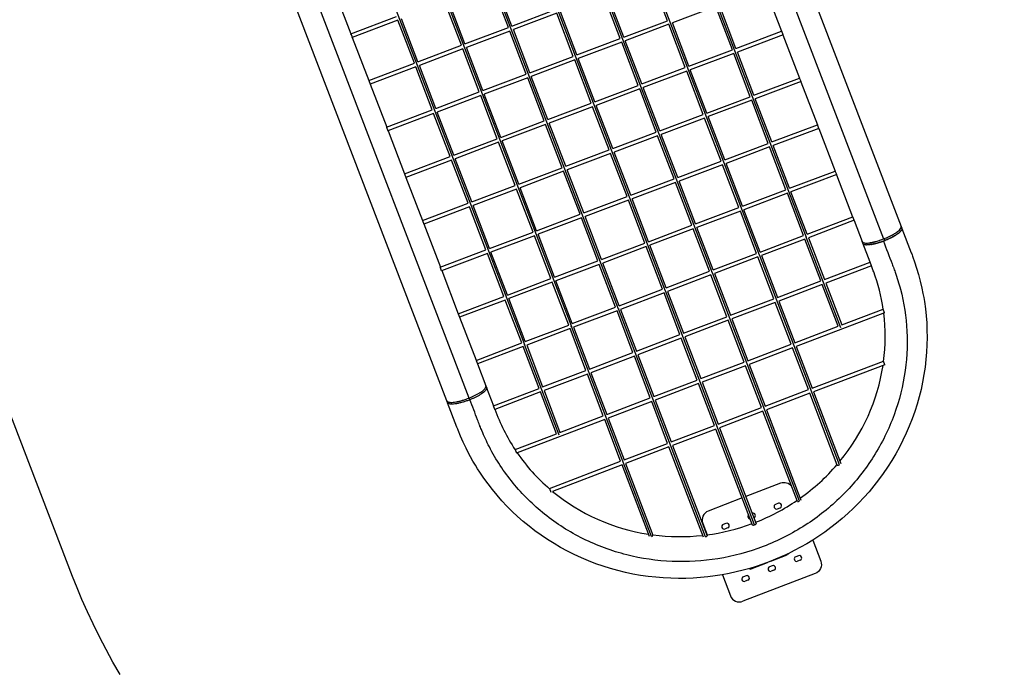
# Model space of a CAD drawing. Units: inches. Extents: x 1507 to 3045, y -833 to 619.
# Drawn here: x 1941 to 2141, y -110 to 23 of the extents above; entities that cross this region are included whole.
import ezdxf

# ---------------------------------------------------------------- set-up
doc = ezdxf.new("R2010")
doc.units = ezdxf.units.IN
doc.header["$LTSCALE"] = 500
doc.header["$MEASUREMENT"] = 0
for name, color, linetype, true_color in [('Make2D', 7, 'Continuous', 0x000000), ('usezones$ASTM', 4, 'Continuous', 0x00ffff), ('usezones$ASTM$DIMS', 4, 'Continuous', 0x00ffff)]:
    doc.layers.add(name, color=color, linetype=linetype, true_color=true_color)
doc.styles.add('Arial', font='arial.ttf')
doc.dimstyles.new('ASTM RC DIMS', dxfattribs={"dimtxt": 15.74804, "dimasz": 11.81103, "dimexe": 5.905515, "dimexo": 5.905515, "dimgap": 9.842525, "dimtad": 0, "dimtih": 1, "dimtoh": 1, "dimdec": 3, "dimzin": 1, "dimdsep": 46, "dimlunit": 4, "dimtxsty": 'Arial', "dimcen": 5.905515, "dimazin": 0, "dimtfac": 1, "dimtdec": 4, "dimtix": 1, "dimtmove": 1, "dimatfit": 3, "dimfxl": 0, "dimtolj": 1, "dimtzin": 1, "dimarcsym": 0})

# ---------------------------------------------------------------- blocks, each defined once
blk = doc.blocks.new('*D1')
at = {"layer": 'Defpoints', "color": 0}
for p in [(1764.45, 537.27), (1559.22, -833.13), (2329.18, -833.13)]:
    blk.add_point(p, dxfattribs=at)
at = {"layer": 'usezones$ASTM$DIMS', "color": 0, "lineweight": -2}
for p, q in [((1758.55, 537.27), (1553.31, 537.27)), ((1559.22, 525.45), (1559.22, -119.39)), ((1559.22, -821.32), (1559.22, -176.48)), ((2323.27, -833.13), (1553.31, -833.13))]:
    blk.add_line(p, q, dxfattribs=at)
at = {"layer": 'usezones$ASTM$DIMS', "color": 0}
for points in [[(1561.19, 525.45), (1557.25, 525.45), (1559.22, 537.27)], [(1557.25, -821.32), (1561.19, -821.32), (1559.22, -833.13)]]:
    blk.add_solid(points, dxfattribs=at)
at = {"layer": 'usezones$ASTM$DIMS', "color": 0, "insert": (1559.22, -147.93), "char_height": 15.748, "attachment_point": 5, "style": 'Arial'}
blk.add_mtext('\\A1;114\'-2{\\H1.000000x;\\S3/8;}"', dxfattribs=at)
blk = doc.blocks.new('*D2')
at = {"layer": 'Defpoints', "color": 0}
for p in [(3045.46, 599.77), (1598.16, 209.08), (3045.46, -389.16)]:
    blk.add_point(p, dxfattribs=at)
at = {"layer": 'usezones$ASTM$DIMS', "color": 0, "lineweight": -2}
for p, q in [((1598.16, 214.99), (1598.16, 605.67)), ((3045.46, -383.26), (3045.46, 605.67)), ((1609.97, 599.77), (2273.61, 599.77)), ((3033.65, 599.77), (2370.02, 599.77))]:
    blk.add_line(p, q, dxfattribs=at)
at = {"layer": 'usezones$ASTM$DIMS', "color": 0}
for points in [[(1609.97, 601.74), (1609.97, 597.8), (1598.16, 599.77)], [(3033.65, 597.8), (3033.65, 601.74), (3045.46, 599.77)]]:
    blk.add_solid(points, dxfattribs=at)
at = {"layer": 'usezones$ASTM$DIMS', "color": 0, "insert": (2321.81, 599.77), "char_height": 15.748, "attachment_point": 5, "style": 'Arial'}
blk.add_mtext('\\A1;120\'-7{\\H1.000000x;\\S1/4;}"', dxfattribs=at)

msp = doc.modelspace()

# ---------------------------------------------------------------- linework, layer by layer
at = {"layer": 'Make2D'}
for p, q in [((2032.3557, -54.2044), (1955.1132, 147.1085)), ((2027.8097, -54.7799), (1950.9581, 145.5142)), ((2069.4866, 113.146), (2120.3019, -19.2911)), ((2065.5113, 111.6207), (2116.7179, -21.8363)), ((2007.121, 51.7161), (2043.5849, -43.3176)), ((2020.3257, 45.8759), (2053.1499, -39.6721)), ((2043.0992, 43.6712), (2072.28, -32.3809)), ((2033.5364, 40.0198), (2062.7149, -36.0265)), ((2056.4561, 37.4344), (2081.845, -28.7353)), ((2079.2516, 35.1724), (2100.9755, -21.4452)), ((2041.062, 21.5053), (2037.6923, 30.2876)), ((2072.6933, 22.5915), (2069.3147, 31.397)), ((2069.6827, 31.5369), (2091.4104, -25.0906)), ((2004.9073, 28.6813), (2008.2677, 19.923)), ((2040.326, 21.2256), (2036.9565, 30.0074)), ((2092.5468, 29.2736), (2095.9317, 20.4519)), ((2030.7571, 17.5901), (2027.3906, 26.3639)), ((2031.4932, 17.8697), (2028.1264, 26.6442)), ((2063.1214, 18.9639), (2059.7458, 27.7615)), ((2063.8577, 19.243), (2060.4819, 28.0412)), ((2041.062, 21.5053), (2049.8949, 24.8611)), ((2050.1769, 24.126), (2041.3441, 20.7701)), ((2053.5495, 15.3363), (2050.1769, 24.126)), ((2054.2858, 15.6154), (2050.913, 24.4056)), ((2082.5473, 25.484), (2073.7117, 22.1354)), ((2085.929, 16.6705), (2082.5473, 25.484)), ((2086.6655, 16.949), (2083.2836, 25.763)), ((2008.2519, 19.917), (2017.5427, 23.4557)), ((2017.8248, 22.7205), (2008.5322, 19.1812)), ((2021.1882, 13.9546), (2017.8248, 22.7205)), ((2021.9243, 14.2342), (2018.5606, 23.0008)), ((2063.8577, 19.243), (2072.6933, 22.5915)), ((2077.0906, 13.3292), (2073.7117, 22.1354)), ((2031.4932, 17.8697), (2040.326, 21.2256)), ((2040.608, 20.4905), (2031.7752, 17.1346)), ((2043.9775, 11.7087), (2040.608, 20.4905)), ((2044.7138, 11.9878), (2041.3441, 20.7701)), ((2072.9754, 21.8564), (2064.1398, 18.5078)), ((2076.354, 13.0508), (2072.9754, 21.8564)), ((2086.6655, 16.949), (2095.9711, 20.4668)), ((2096.2516, 19.7311), (2095.9731, 20.4676)), ((2008.5498, 19.1879), (2011.9103, 10.4296)), ((2054.2858, 15.6154), (2063.1214, 18.9639)), ((2063.4035, 18.2288), (2054.5678, 14.8802)), ((2066.7791, 9.4311), (2063.4035, 18.2288)), ((2067.5156, 9.7095), (2064.1398, 18.5078)), ((2096.2516, 19.7311), (2086.9476, 16.2138)), ((2096.2137, 19.7168), (2099.595, 10.9043)), ((2021.9243, 14.2342), (2030.7571, 17.5901)), ((2031.0392, 16.8549), (2022.2063, 13.4991)), ((2034.4056, 8.0811), (2031.0392, 16.8549)), ((2035.1419, 8.3602), (2031.7752, 17.1346)), ((2077.0906, 13.3292), (2085.929, 16.6705)), ((2090.3264, 7.4079), (2086.9476, 16.2138)), ((2044.7138, 11.9878), (2053.5495, 15.3363)), ((2053.8315, 14.6012), (2044.9959, 11.2526)), ((2057.2041, 5.8114), (2053.8315, 14.6012)), ((2057.9407, 6.0898), (2054.5678, 14.8802)), ((2086.2111, 15.9354), (2077.3727, 12.5941)), ((2089.5896, 7.13), (2086.2111, 15.9354)), ((2011.8937, 10.4233), (2021.1882, 13.9546)), ((2021.4703, 13.2194), (2012.1734, 9.6872)), ((2024.8337, 4.4535), (2021.4703, 13.2194)), ((2025.57, 4.7326), (2022.2063, 13.4991)), ((2067.5156, 9.7095), (2076.354, 13.0508)), ((2076.6361, 12.3157), (2067.7977, 8.9744)), ((2080.0121, 3.5171), (2076.6361, 12.3157)), ((2080.7488, 3.795), (2077.3727, 12.5941)), ((2011.8939, 10.4219), (2012.1692, 9.6856)), ((2035.1419, 8.3602), (2043.9775, 11.7087)), ((2044.2596, 10.9736), (2035.424, 7.625)), ((2047.6292, 2.1917), (2044.2596, 10.9736)), ((2048.3657, 2.4701), (2044.9959, 11.2526)), ((2090.3264, 7.4079), (2099.6356, 10.9196)), ((2099.9147, 10.1833), (2090.6085, 6.6728)), ((2099.9147, 10.1833), (2099.6368, 10.9201)), ((2099.8771, 10.1692), (2103.2413, 1.4013)), ((2012.1924, 9.6945), (2015.5529, 0.9363)), ((2025.57, 4.7326), (2034.4056, 8.0811)), ((2057.9407, 6.0898), (2066.7791, 9.4311)), ((2067.0612, 8.6959), (2058.2227, 5.3547)), ((2070.4345, -0.0959), (2067.0612, 8.6959)), ((2071.1713, 0.182), (2067.7977, 8.9744)), ((2034.6877, 7.346), (2025.8521, 3.9974)), ((2038.0542, -1.428), (2034.6877, 7.346)), ((2038.7908, -1.1496), (2035.424, 7.625)), ((2080.7488, 3.795), (2089.5896, 7.13)), ((2089.8717, 6.3948), (2081.0309, 3.0598)), ((2093.2354, -2.3718), (2089.8717, 6.3948)), ((2093.9722, -2.094), (2090.6085, 6.6728)), ((2015.5355, 0.9297), (2024.8337, 4.4535)), ((2048.3657, 2.4701), (2057.2041, 5.8114)), ((2057.4862, 5.0762), (2048.6478, 1.735)), ((2060.857, -3.7088), (2057.4862, 5.0762)), ((2061.5937, -3.4309), (2058.2227, 5.3547)), ((2025.1158, 3.7184), (2015.8145, 0.1934)), ((2028.4793, -5.0478), (2025.1158, 3.7184)), ((2029.2158, -4.7693), (2025.8521, 3.9974)), ((2038.7908, -1.1496), (2047.6292, 2.1917)), ((2071.1713, 0.182), (2080.0121, 3.5171)), ((2080.2942, 2.7819), (2071.4533, -0.5531)), ((2083.6574, -5.9835), (2080.2942, 2.7819)), ((2084.3942, -5.7057), (2081.0309, 3.0598)), ((2015.5356, 0.9284), (2015.8114, 0.1922)), ((2015.8349, 0.2011), (2019.1955, -8.5574)), ((2047.9113, 1.4565), (2039.0728, -1.8848)), ((2051.2794, -7.3218), (2047.9113, 1.4565)), ((2052.0162, -7.0438), (2048.6478, 1.735)), ((2093.9722, -2.094), (2103.2831, 1.4171)), ((2103.5604, 0.6801), (2094.2543, -2.8291)), ((2103.5233, 0.6661), (2106.8551, -8.0173)), ((2029.2158, -4.7693), (2038.0542, -1.428)), ((2042.4386, -10.6568), (2039.0728, -1.8848)), ((2061.5937, -3.4309), (2070.4345, -0.0959)), ((2070.7166, -0.831), (2061.8758, -4.1661)), ((2074.0794, -9.5953), (2070.7166, -0.831)), ((2074.8162, -9.3175), (2071.4533, -0.5531)), ((2038.3363, -2.1632), (2029.4979, -5.5045)), ((2041.7019, -10.9347), (2038.3363, -2.1632)), ((2052.0162, -7.0438), (2060.857, -3.7088)), ((2084.3942, -5.7057), (2093.2354, -2.3718)), ((2093.5175, -3.107), (2084.6763, -6.4409)), ((2096.853, -11.8002), (2093.5175, -3.107)), ((2097.5895, -11.5216), (2094.2543, -2.8291)), ((2019.1774, -8.5642), (2028.4793, -5.0478)), ((2028.7613, -5.7829), (2019.4558, -9.3008)), ((2032.1243, -14.5476), (2028.7613, -5.7829)), ((2032.8611, -14.2697), (2029.4979, -5.5045)), ((2061.1391, -4.444), (2052.2982, -7.779)), ((2064.5014, -13.2071), (2061.1391, -4.444)), ((2065.2382, -12.9292), (2061.8758, -4.1661)), ((2074.8162, -9.3175), (2083.6574, -5.9835)), ((2042.4386, -10.6568), (2051.2794, -7.3218)), ((2055.6602, -16.541), (2052.2982, -7.779)), ((2083.9395, -6.7187), (2075.0983, -10.0526)), ((2087.2786, -15.4212), (2083.9395, -6.7187)), ((2088.0151, -15.1427), (2084.6763, -6.4409)), ((2097.5895, -11.5216), (2106.8966, -8.0017)), ((2107.1746, -8.7366), (2106.8966, -8.0017)), ((2019.1774, -8.5654), (2019.4537, -9.3015)), ((2019.4776, -9.2925), (2022.838, -18.0507)), ((2051.5615, -8.0569), (2042.7207, -11.3919)), ((2054.9234, -16.8188), (2051.5615, -8.0569)), ((2065.2382, -12.9292), (2074.0794, -9.5953)), ((2107.175, -8.7382), (2097.8716, -12.2568)), ((2107.1372, -8.7525), (2110.4218, -17.313)), ((2032.8611, -14.2697), (2041.7019, -10.9347)), ((2041.9839, -11.6699), (2033.1431, -15.0049)), ((2045.3454, -20.4306), (2041.9839, -11.6699)), ((2046.0822, -20.1527), (2042.7207, -11.3919)), ((2074.3615, -10.3305), (2065.5202, -13.6644)), ((2077.7042, -19.0423), (2074.3615, -10.3305)), ((2078.4407, -18.7638), (2075.0983, -10.0526)), ((2088.0151, -15.1427), (2096.853, -11.8002)), ((2055.6602, -16.541), (2064.5014, -13.2071)), ((2064.7835, -13.9422), (2055.9422, -17.2761)), ((2068.1297, -22.6634), (2064.7835, -13.9422)), ((2068.8662, -22.3848), (2065.5202, -13.6644)), ((2097.1351, -12.5353), (2088.2972, -15.8778)), ((2100.4296, -21.1216), (2097.1351, -12.5353)), ((2101.1654, -20.8411), (2097.8716, -12.2568)), ((2022.8192, -18.0578), (2032.1243, -14.5476)), ((2032.4064, -15.2828), (2023.0971, -18.7945)), ((2035.7674, -24.0423), (2032.4064, -15.2828)), ((2036.5041, -23.7645), (2033.1431, -15.0049)), ((2078.4407, -18.7638), (2087.2786, -15.4212)), ((2091.6004, -24.4869), (2088.2972, -15.8778)), ((2046.0822, -20.1527), (2054.9234, -16.8188)), ((2055.2055, -17.554), (2046.3642, -20.8879)), ((2058.5553, -26.2845), (2055.2055, -17.554)), ((2059.2918, -26.0059), (2055.9422, -17.2761)), ((2087.5607, -16.1564), (2078.7227, -19.4989)), ((2090.8646, -24.7673), (2087.5607, -16.1564)), ((2101.1654, -20.8411), (2110.4623, -17.2976)), ((2110.7427, -18.0334), (2101.4468, -21.5766)), ((2110.7421, -18.0319), (2110.4623, -17.2976)), ((2022.8193, -18.0588), (2023.0966, -18.7937)), ((2023.0971, -18.7945), (2023.096, -18.795)), ((2023.1201, -18.7859), (2026.4807, -27.5442)), ((2068.8662, -22.3848), (2077.7042, -19.0423)), ((2077.9862, -19.7775), (2069.1483, -23.12)), ((2081.2996, -28.413), (2077.9862, -19.7775)), ((2082.0354, -28.1326), (2078.7227, -19.4989)), ((2110.7039, -18.0482), (2112.3513, -22.3417)), ((2120.2535, -19.6357), (2120.2561, -19.6306)), ((2120.2561, -19.6306), (2120.2703, -19.6016)), ((2120.2703, -19.6016), (2120.2723, -19.5971)), ((2120.2723, -19.5971), (2120.2846, -19.5685)), ((2120.2846, -19.5685), (2120.2862, -19.5645)), ((2120.2862, -19.5645), (2120.2965, -19.5364)), ((2120.2965, -19.5364), (2120.2976, -19.5329)), ((2120.2976, -19.5329), (2120.306, -19.5052)), ((2120.306, -19.5052), (2120.3068, -19.5022)), ((2120.3068, -19.5022), (2120.3093, -19.4923)), ((2120.3093, -19.4923), (2120.3136, -19.4724)), ((2120.3106, -19.3138), (2120.4374, -19.6443)), ((2120.3136, -19.4724), (2120.318, -19.4456)), ((2120.3707, -20.0259), (2120.356, -20.0505)), ((2120.3707, -20.0259), (2120.3765, -20.0157)), ((2120.3899, -19.9909), (2120.3765, -20.0157)), ((2120.3899, -19.9909), (2120.3946, -19.9818)), ((2120.4066, -19.9569), (2120.3946, -19.9818)), ((2120.4066, -19.9569), (2120.4103, -19.9488)), ((2120.4209, -19.9238), (2120.4103, -19.9488)), ((2120.4209, -19.9238), (2120.4237, -19.9167)), ((2120.4328, -19.8916), (2120.4237, -19.9167)), ((2120.4328, -19.8916), (2120.4348, -19.8856)), ((2120.4423, -19.8604), (2120.4348, -19.8856)), ((2120.4423, -19.8604), (2120.4436, -19.8554)), ((2120.4494, -19.8302), (2120.4436, -19.8554)), ((2120.4494, -19.8302), (2120.4502, -19.8261)), ((2120.4543, -19.8009), (2120.4502, -19.8261)), ((2120.4543, -19.8009), (2120.4547, -19.7978)), ((2120.4569, -19.7726), (2120.4547, -19.7978)), ((2036.5041, -23.7645), (2045.3454, -20.4306)), ((2045.6275, -21.1657), (2036.7862, -24.4997)), ((2048.9809, -29.9055), (2045.6275, -21.1657)), ((2049.7174, -29.627), (2046.3642, -20.8879)), ((2091.6004, -24.4869), (2100.4296, -21.1216)), ((2100.711, -21.857), (2091.8818, -25.2223)), ((2103.9573, -30.3649), (2100.711, -21.857)), ((2100.9913, -21.4368), (2100.9577, -21.4496)), ((2100.9584, -21.4516), (2100.9755, -21.4452)), ((2100.9755, -21.4452), (2100.992, -21.4387)), ((2108.0452, -39.924), (2100.9913, -21.4368)), ((2101.4468, -21.5766), (2104.693, -30.0845)), ((2116.7179, -21.8363), (2116.8061, -21.8022)), ((2116.8061, -21.8022), (2116.8973, -21.7663)), ((2116.8973, -21.7663), (2117.0736, -21.6951)), ((2117.0337, -22.1215), (2116.8973, -21.7663)), ((2117.0337, -22.1215), (2117.2134, -22.049)), ((2117.2978, -22.014), (2117.2134, -22.049)), ((2117.2978, -22.014), (2117.3048, -22.0111)), ((2117.3866, -21.9766), (2117.3048, -22.0111)), ((2117.3866, -21.9766), (2117.3964, -21.9725)), ((2117.4756, -21.9385), (2117.3964, -21.9725)), ((2117.4756, -21.9385), (2117.4881, -21.9331)), ((2117.5648, -21.8997), (2117.4881, -21.9331)), ((2117.5648, -21.8997), (2117.58, -21.8931)), ((2117.6542, -21.8602), (2117.58, -21.8931)), ((2117.6542, -21.8602), (2117.6718, -21.8524)), ((2117.7435, -21.82), (2117.6718, -21.8524)), ((2117.7435, -21.82), (2117.7635, -21.8109)), ((2117.8328, -21.7792), (2117.7635, -21.8109)), ((2117.8328, -21.7792), (2117.855, -21.7689)), ((2117.922, -21.7377), (2117.855, -21.7689)), ((2117.922, -21.7377), (2117.9463, -21.7263)), ((2118.0109, -21.6956), (2117.9463, -21.7263)), ((2118.0109, -21.6956), (2118.0371, -21.683)), ((2118.0995, -21.6529), (2118.0371, -21.683)), ((2118.0995, -21.6529), (2118.1275, -21.6392)), ((2118.1877, -21.6097), (2118.1275, -21.6392)), ((2118.139, -21.2107), (2118.1537, -21.2032)), ((2118.1537, -21.2032), (2118.2261, -21.1664)), ((2118.1877, -21.6097), (2118.2174, -21.5949)), ((2118.2753, -21.5659), (2118.2174, -21.5949)), ((2118.2261, -21.1664), (2118.2416, -21.1585)), ((2118.2416, -21.1585), (2118.3125, -21.1217)), ((2118.2753, -21.5659), (2118.3066, -21.5502)), ((2118.3624, -21.5217), (2118.3066, -21.5502)), ((2118.3125, -21.1217), (2118.3286, -21.1133)), ((2118.3286, -21.1133), (2118.3982, -21.0766)), ((2118.3624, -21.5217), (2118.395, -21.505)), ((2118.4489, -21.477), (2118.395, -21.505)), ((2118.3982, -21.0766), (2118.4148, -21.0677)), ((2118.4148, -21.0677), (2118.4829, -21.0311)), ((2118.4489, -21.477), (2118.4826, -21.4593)), ((2118.5345, -21.4319), (2118.4826, -21.4593)), ((2118.4829, -21.0311), (2118.5001, -21.0218)), ((2118.5001, -21.0218), (2118.5667, -20.9853)), ((2118.5345, -21.4319), (2118.5692, -21.4134)), ((2118.5667, -20.9853), (2118.5842, -20.9756)), ((2118.6192, -21.3864), (2118.5692, -21.4134)), ((2118.5842, -20.9756), (2118.6494, -20.9391)), ((2118.6192, -21.3864), (2118.6548, -21.367)), ((2118.6494, -20.9391), (2118.6673, -20.9291)), ((2118.703, -21.3405), (2118.6548, -21.367)), ((2118.6673, -20.9291), (2118.731, -20.8927)), ((2118.703, -21.3405), (2118.7392, -21.3205)), ((2118.731, -20.8927), (2118.749, -20.8823)), ((2118.7857, -21.2944), (2118.7392, -21.3205)), ((2118.749, -20.8823), (2118.8113, -20.8461)), ((2118.7857, -21.2944), (2118.8224, -21.2736)), ((2118.8113, -20.8461), (2118.8295, -20.8354)), ((2118.8673, -21.248), (2118.8224, -21.2736)), ((2118.8295, -20.8354), (2118.8902, -20.7993)), ((2118.8673, -21.248), (2118.9043, -21.2266)), ((2118.8902, -20.7993), (2118.9085, -20.7883)), ((2118.9476, -21.2014), (2118.9043, -21.2266)), ((2118.9085, -20.7883), (2118.9677, -20.7524)), ((2118.9476, -21.2014), (2118.9848, -21.1795)), ((2118.9677, -20.7524), (2118.986, -20.7412)), ((2119.0265, -21.1546), (2118.9848, -21.1795)), ((2118.986, -20.7412), (2119.0437, -20.7054)), ((2119.0265, -21.1546), (2119.0637, -21.1322)), ((2119.0437, -20.7054), (2119.0619, -20.694)), ((2119.0619, -20.694), (2119.1181, -20.6584)), ((2119.104, -21.1077), (2119.0637, -21.1322)), ((2119.104, -21.1077), (2119.141, -21.0849)), ((2119.1181, -20.6584), (2119.136, -20.6468)), ((2119.136, -20.6468), (2119.1907, -20.6113)), ((2119.18, -21.0607), (2119.141, -21.0849)), ((2119.18, -21.0607), (2119.2167, -21.0376)), ((2119.1907, -20.6113), (2119.2085, -20.5997)), ((2119.2085, -20.5997), (2119.2616, -20.5644)), ((2119.2544, -21.0136), (2119.2167, -21.0376)), ((2119.2544, -21.0136), (2119.2906, -20.9903)), ((2119.2616, -20.5644), (2119.279, -20.5526)), ((2119.279, -20.5526), (2119.3306, -20.5175)), ((2119.327, -20.9666), (2119.2906, -20.9903)), ((2119.327, -20.9666), (2119.3627, -20.9431)), ((2119.3306, -20.5175), (2119.3477, -20.5057)), ((2119.3477, -20.5057), (2119.3977, -20.4708)), ((2119.3979, -20.9196), (2119.3627, -20.9431)), ((2119.3977, -20.4708), (2119.4143, -20.459)), ((2119.3979, -20.9196), (2119.4328, -20.8961)), ((2119.4143, -20.459), (2119.4628, -20.4243)), ((2119.4669, -20.8728), (2119.4328, -20.8961)), ((2119.4628, -20.4243), (2119.4788, -20.4126)), ((2119.4669, -20.8728), (2119.501, -20.8492)), ((2119.4788, -20.4126), (2119.5257, -20.378)), ((2119.534, -20.8261), (2119.501, -20.8492)), ((2119.5257, -20.378), (2119.5413, -20.3664)), ((2119.534, -20.8261), (2119.5671, -20.8026)), ((2119.5413, -20.3664), (2119.5866, -20.332)), ((2119.5991, -20.7795), (2119.5671, -20.8026)), ((2119.5991, -20.7795), (2119.631, -20.7562)), ((2119.6621, -20.7333), (2119.631, -20.7562)), ((2119.6621, -20.7333), (2119.6928, -20.7102)), ((2119.7229, -20.6873), (2119.6928, -20.7102)), ((2119.7229, -20.6873), (2119.7524, -20.6645)), ((2119.7815, -20.6417), (2119.7524, -20.6645)), ((2119.7815, -20.6417), (2119.8096, -20.6193)), ((2119.8379, -20.5964), (2119.8096, -20.6193)), ((2119.8379, -20.5964), (2119.8646, -20.5745)), ((2119.892, -20.5516), (2119.8646, -20.5745)), ((2119.892, -20.5516), (2119.9172, -20.5302)), ((2119.9437, -20.5073), (2119.9172, -20.5302)), ((2119.9437, -20.5073), (2119.9674, -20.4865)), ((2119.993, -20.4634), (2119.9674, -20.4865)), ((2119.993, -20.4634), (2120.0151, -20.4433)), ((2120.0399, -20.4202), (2120.0151, -20.4433)), ((2120.0399, -20.4202), (2120.0604, -20.4007)), ((2120.0843, -20.3775), (2120.0604, -20.4007)), ((2120.0843, -20.3775), (2120.1032, -20.3588)), ((2120.1263, -20.3355), (2120.1032, -20.3588)), ((2120.1263, -20.3355), (2120.1435, -20.3176)), ((2120.1657, -20.2941), (2120.1435, -20.3176)), ((2120.1657, -20.2941), (2120.1814, -20.277)), ((2120.2026, -20.2534), (2120.1814, -20.277)), ((2120.2026, -20.2534), (2120.2167, -20.2373)), ((2120.2369, -20.2135), (2120.2167, -20.2373)), ((2120.2369, -20.2135), (2120.2495, -20.1983)), ((2120.2687, -20.1743), (2120.2495, -20.1983)), ((2120.2687, -20.1743), (2120.2798, -20.1601)), ((2120.298, -20.1359), (2120.2798, -20.1601)), ((2120.298, -20.1359), (2120.3077, -20.1227)), ((2120.3247, -20.0984), (2120.3077, -20.1227)), ((2120.3247, -20.0984), (2120.3331, -20.0861)), ((2120.349, -20.0617), (2120.3331, -20.0861)), ((2120.349, -20.0617), (2120.356, -20.0505)), ((2026.4608, -27.5518), (2035.7674, -24.0423)), ((2059.2918, -26.0059), (2068.1297, -22.6634)), ((2068.4118, -23.3985), (2059.5739, -26.7411)), ((2071.7347, -32.0587), (2068.4118, -23.3985)), ((2072.4704, -31.7783), (2069.1483, -23.12)), ((2112.4874, -22.6963), (2112.36, -22.3644)), ((2112.4889, -22.5019), (2112.5139, -22.5172)), ((2113.966, -26.55), (2112.4962, -22.7194)), ((2112.5139, -22.5172), (2112.5162, -22.5186)), ((2112.5162, -22.5186), (2112.5429, -22.5329)), ((2112.5429, -22.5329), (2112.5459, -22.5344)), ((2112.5459, -22.5344), (2112.5744, -22.5478)), ((2112.5479, -22.7927), (2112.5567, -22.8018)), ((2112.5581, -22.8033), (2112.5567, -22.8018)), ((2112.5581, -22.8033), (2112.5767, -22.8206)), ((2112.5744, -22.5478), (2112.578, -22.5494)), ((2112.579, -22.8226), (2112.5767, -22.8206)), ((2112.578, -22.5494), (2112.6081, -22.5618)), ((2112.579, -22.8226), (2112.5989, -22.8386)), ((2112.6022, -22.8411), (2112.5989, -22.8386)), ((2112.6022, -22.8411), (2112.6234, -22.8559)), ((2112.6081, -22.5618), (2112.6125, -22.5635)), ((2112.6278, -22.8588), (2112.6234, -22.8559)), ((2112.6278, -22.8588), (2112.6502, -22.8725)), ((2112.6557, -22.8756), (2112.6502, -22.8725)), ((2112.6557, -22.8756), (2112.6793, -22.8882)), ((2112.6861, -22.8916), (2112.6793, -22.8882)), ((2112.6861, -22.8916), (2112.7107, -22.9031)), ((2112.7188, -22.9066), (2112.7107, -22.9031)), ((2112.7188, -22.9066), (2112.7444, -22.9171)), ((2112.7541, -22.9207), (2112.7444, -22.9171)), ((2112.7541, -22.9207), (2112.7805, -22.9302)), ((2112.7917, -22.9339), (2112.7805, -22.9302)), ((2112.7917, -22.9339), (2112.8191, -22.9423)), ((2112.8318, -22.946), (2112.8191, -22.9423)), ((2112.8318, -22.946), (2112.86, -22.9535)), ((2112.8743, -22.9571), (2112.86, -22.9535)), ((2112.8743, -22.9571), (2112.9033, -22.9637)), ((2112.9193, -22.9671), (2112.9033, -22.9637)), ((2112.9193, -22.9671), (2112.949, -22.9729)), ((2112.9668, -22.976), (2112.949, -22.9729)), ((2112.9668, -22.976), (2112.9971, -22.981)), ((2113.0166, -22.9839), (2112.9971, -22.981)), ((2113.0166, -22.9839), (2113.0476, -22.988)), ((2113.0689, -22.9906), (2113.0476, -22.988)), ((2113.0689, -22.9906), (2113.1004, -22.994)), ((2113.1235, -22.9961), (2113.1004, -22.994)), ((2113.1235, -22.9961), (2113.1557, -22.9988)), ((2113.1805, -23.0005), (2113.1557, -22.9988)), ((2113.1805, -23.0005), (2113.2132, -23.0024)), ((2113.2398, -23.0037), (2113.2132, -23.0024)), ((2113.2398, -23.0037), (2113.2731, -23.005)), ((2113.3013, -23.0057), (2113.2731, -23.005)), ((2113.3013, -23.0057), (2113.3352, -23.0063)), ((2113.3651, -23.0065), (2113.3352, -23.0063)), ((2113.3651, -23.0065), (2113.3996, -23.0065)), ((2113.4311, -23.0061), (2113.3996, -23.0065)), ((2113.4311, -23.0061), (2113.4662, -23.0054)), ((2113.4992, -23.0045), (2113.4662, -23.0054)), ((2113.4992, -23.0045), (2113.5349, -23.0032)), ((2113.5694, -23.0016), (2113.5349, -23.0032)), ((2113.5694, -23.0016), (2113.6057, -22.9997)), ((2113.6415, -22.9976), (2113.6057, -22.9997)), ((2113.6415, -22.9976), (2113.6785, -22.9951)), ((2113.7156, -22.9923), (2113.6785, -22.9951)), ((2113.7133, -22.6248), (2113.7723, -22.6184)), ((2113.7156, -22.9923), (2113.7533, -22.9892)), ((2113.7916, -22.9857), (2113.7533, -22.9892)), ((2113.7723, -22.6184), (2113.7924, -22.6161)), ((2113.7916, -22.9857), (2113.83, -22.982)), ((2113.7924, -22.6161), (2113.8526, -22.6089)), ((2113.8694, -22.978), (2113.83, -22.982)), ((2113.8526, -22.6089), (2113.8731, -22.6063)), ((2113.8694, -22.978), (2113.9086, -22.9737)), ((2113.8731, -22.6063), (2113.9346, -22.5981)), ((2113.9489, -22.969), (2113.9086, -22.9737)), ((2113.9346, -22.5981), (2113.9555, -22.5952)), ((2113.9489, -22.969), (2113.9889, -22.9642)), ((2113.9555, -22.5952), (2114.0182, -22.5862)), ((2114.03, -22.9589), (2113.9889, -22.9642)), ((2114.0182, -22.5862), (2114.0394, -22.583)), ((2114.03, -22.9589), (2114.0709, -22.9534)), ((2114.0394, -22.583), (2114.1033, -22.5731)), ((2114.1126, -22.9476), (2114.0709, -22.9534)), ((2114.1033, -22.5731), (2114.1248, -22.5696)), ((2114.1126, -22.9476), (2114.1545, -22.9415)), ((2114.1248, -22.5696), (2114.1899, -22.5588)), ((2114.1967, -22.9351), (2114.1545, -22.9415)), ((2114.1899, -22.5588), (2114.2115, -22.5551)), ((2114.1967, -22.9351), (2114.2397, -22.9283)), ((2114.2115, -22.5551), (2114.2778, -22.5433)), ((2114.2822, -22.9214), (2114.2397, -22.9283)), ((2114.2778, -22.5433), (2114.2995, -22.5394)), ((2114.2822, -22.9214), (2114.3262, -22.914)), ((2114.2995, -22.5394), (2114.3669, -22.5268)), ((2114.3689, -22.9066), (2114.3262, -22.914)), ((2114.3669, -22.5268), (2114.3886, -22.5226)), ((2114.3689, -22.9066), (2114.4141, -22.8986)), ((2114.3886, -22.5226), (2114.4572, -22.5091)), ((2114.4569, -22.8908), (2114.4141, -22.8986)), ((2114.4569, -22.8908), (2114.5033, -22.882)), ((2114.4572, -22.5091), (2114.4788, -22.5047)), ((2114.4788, -22.5047), (2114.5486, -22.4903)), ((2114.5459, -22.8738), (2114.5033, -22.882)), ((2114.5459, -22.8738), (2114.5936, -22.8643)), ((2114.5486, -22.4903), (2114.57, -22.4858)), ((2114.57, -22.4858), (2114.6409, -22.4705)), ((2114.6358, -22.8558), (2114.5936, -22.8643)), ((2114.6358, -22.8558), (2114.6849, -22.8456)), ((2114.6409, -22.4705), (2114.6621, -22.4658)), ((2114.6621, -22.4658), (2114.7341, -22.4496)), ((2114.7267, -22.8367), (2114.6849, -22.8456)), ((2114.7267, -22.8367), (2114.7772, -22.8258)), ((2114.7341, -22.4496), (2114.7549, -22.4449)), ((2114.7549, -22.4449), (2114.828, -22.4278)), ((2114.8184, -22.8166), (2114.7772, -22.8258)), ((2114.8184, -22.8166), (2114.8704, -22.8049)), ((2114.828, -22.4278), (2114.8484, -22.4229)), ((2114.8484, -22.4229), (2114.9226, -22.405)), ((2114.9107, -22.7956), (2114.8704, -22.8049)), ((2114.9107, -22.7956), (2114.9643, -22.783)), ((2114.9226, -22.405), (2114.9425, -22.4001)), ((2114.9425, -22.4001), (2115.0177, -22.3812)), ((2115.0037, -22.7737), (2114.9643, -22.783)), ((2115.0037, -22.7737), (2115.0589, -22.7602)), ((2115.0177, -22.3812), (2115.037, -22.3763)), ((2115.037, -22.3763), (2115.1134, -22.3565)), ((2115.0971, -22.7508), (2115.0589, -22.7602)), ((2115.0971, -22.7508), (2115.1541, -22.7365)), ((2115.1134, -22.3565), (2115.132, -22.3516)), ((2115.132, -22.3516), (2115.2093, -22.331)), ((2115.1909, -22.727), (2115.1541, -22.7365)), ((2115.1909, -22.727), (2115.2497, -22.7118)), ((2115.2093, -22.331), (2115.2272, -22.3261)), ((2115.2851, -22.7025), (2115.2497, -22.7118)), ((2115.2851, -22.7025), (2115.3457, -22.6863)), ((2115.3794, -22.6771), (2115.3457, -22.6863)), ((2115.3794, -22.6771), (2115.4419, -22.6599)), ((2115.4738, -22.651), (2115.4419, -22.6599)), ((2115.4738, -22.651), (2115.5383, -22.6327)), ((2115.5683, -22.6241), (2115.5383, -22.6327)), ((2115.5683, -22.6241), (2115.6348, -22.6048)), ((2115.6627, -22.5966), (2115.6348, -22.6048)), ((2115.6627, -22.5966), (2115.7313, -22.5761)), ((2115.757, -22.5684), (2115.7313, -22.5761)), ((2115.757, -22.5684), (2115.8276, -22.5468)), ((2115.851, -22.5396), (2115.8276, -22.5468)), ((2115.851, -22.5396), (2115.9238, -22.5168)), ((2115.9447, -22.5102), (2115.9238, -22.5168)), ((2115.9447, -22.5102), (2116.0196, -22.4863)), ((2116.038, -22.4803), (2116.0196, -22.4863)), ((2116.038, -22.4803), (2116.1152, -22.4551)), ((2116.1308, -22.45), (2116.1152, -22.4551)), ((2116.1308, -22.45), (2116.2102, -22.4235)), ((2116.2231, -22.4191), (2116.2102, -22.4235)), ((2116.2231, -22.4191), (2116.3047, -22.3913)), ((2116.3148, -22.3879), (2116.3047, -22.3913)), ((2116.3148, -22.3879), (2116.3987, -22.3588)), ((2116.4058, -22.3563), (2116.3987, -22.3588)), ((2116.4058, -22.3563), (2116.4919, -22.3258)), ((2116.6741, -22.2595), (2116.4919, -22.3258)), ((2116.7669, -22.2248), (2116.6741, -22.2595)), ((2116.7669, -22.2248), (2116.8081, -22.2092)), ((2116.8517, -22.1926), (2116.8081, -22.2092)), ((2116.8517, -22.1926), (2116.8981, -22.1747)), ((2116.9414, -22.1579), (2116.8981, -22.1747)), ((2116.9414, -22.1579), (2117.0337, -22.1215)), ((2036.0495, -24.7775), (2026.7386, -28.2885)), ((2039.4064, -33.5266), (2036.0495, -24.7775)), ((2040.1429, -33.2481), (2036.7862, -24.4997)), ((2082.0354, -28.1326), (2090.8646, -24.7673)), ((2091.146, -25.5027), (2082.3168, -28.868)), ((2094.3923, -34.0106), (2091.146, -25.5027)), ((2091.4263, -25.0825), (2091.3767, -25.1011)), ((2107.7227, -67.7927), (2091.4266, -25.0833)), ((2091.8818, -25.2223), (2095.128, -33.7302)), ((2049.7174, -29.627), (2058.5553, -26.2845)), ((2058.8374, -27.0196), (2049.9994, -30.3621)), ((2062.1697, -35.7045), (2058.8374, -27.0196)), ((2062.9055, -35.424), (2059.5739, -26.7411)), ((2104.693, -30.0845), (2113.9892, -26.5412)), ((2114.2697, -27.277), (2104.9737, -30.8202)), ((2114.2691, -27.2755), (2113.9892, -26.5412)), ((2026.7627, -28.2794), (2030.1232, -37.0376)), ((2040.1429, -33.2481), (2048.9809, -29.9055)), ((2072.4704, -31.7783), (2081.2996, -28.413)), ((2081.581, -29.1484), (2072.7518, -32.5137)), ((2084.8273, -37.6564), (2081.581, -29.1484)), ((2081.8614, -28.7282), (2081.8277, -28.7411)), ((2081.8776, -28.7217), (2081.8614, -28.7282)), ((2099.5937, -75.2019), (2081.8614, -28.7282)), ((2082.3168, -28.868), (2085.5631, -37.3759)), ((2049.2629, -30.6407), (2040.425, -33.9832)), ((2052.6047, -39.3502), (2049.2629, -30.6407)), ((2053.3405, -39.0697), (2049.9994, -30.3621)), ((2062.9055, -35.424), (2071.7347, -32.0587)), ((2095.128, -33.7302), (2103.9573, -30.3649)), ((2104.238, -31.1006), (2095.4087, -34.4659)), ((2107.4842, -39.6085), (2104.238, -31.1006)), ((2104.9737, -30.8202), (2108.22, -39.3281)), ((2030.1029, -37.0452), (2039.4064, -33.5266)), ((2043.7755, -42.7155), (2040.425, -33.9832)), ((2072.0161, -32.7941), (2063.1869, -36.1594)), ((2075.2623, -41.3021), (2072.0161, -32.7941)), ((2072.2798, -32.3804), (2072.2466, -32.3926)), ((2072.2802, -32.3815), (2072.2881, -32.3785)), ((2072.2964, -32.3739), (2072.2877, -32.3774)), ((2072.3127, -32.3674), (2072.2964, -32.3739)), ((2090.4744, -80.0156), (2072.2964, -32.3739)), ((2072.7518, -32.5137), (2075.9981, -41.0216)), ((2085.5631, -37.3759), (2094.3923, -34.0106)), ((2039.6885, -34.2618), (2030.3815, -37.7817)), ((2043.0397, -42.9959), (2039.6885, -34.2618)), ((2053.3405, -39.0697), (2062.1697, -35.7045)), ((2062.7073, -36.0289), (2062.6816, -36.0383)), ((2062.7076, -36.0298), (2062.7151, -36.0269)), ((2062.7151, -36.0269), (2062.7226, -36.0241)), ((2062.7314, -36.0197), (2062.7223, -36.0232)), ((2062.7477, -36.0131), (2062.7314, -36.0197)), ((2080.4617, -82.4879), (2062.7314, -36.0197)), ((2094.673, -34.7463), (2085.8438, -38.1116)), ((2097.9192, -43.2542), (2094.673, -34.7463)), ((2095.4087, -34.4659), (2098.655, -42.9738)), ((2030.1036, -37.0467), (2030.3815, -37.7817)), ((2030.4053, -37.7727), (2033.7657, -46.5307)), ((2062.4511, -36.4399), (2053.6219, -39.8051)), ((2065.6974, -44.9478), (2062.4511, -36.4399)), ((2063.1869, -36.1594), (2066.4331, -44.6674)), ((2075.9981, -41.0216), (2084.8273, -37.6564)), ((2116.9299, -36.8509), (2098.9357, -43.7095)), ((2108.22, -39.3281), (2116.6494, -36.1152)), ((2116.9293, -36.8495), (2116.6494, -36.1152)), ((2043.7755, -42.7155), (2052.6047, -39.3502)), ((2052.8861, -40.0856), (2044.0569, -43.4509)), ((2056.1324, -48.5935), (2052.8861, -40.0856)), ((2053.11, -39.6871), (2053.1229, -39.6825)), ((2053.1428, -39.6745), (2053.1226, -39.6819)), ((2053.143, -39.6751), (2053.15, -39.6724)), ((2053.15, -39.6724), (2053.1571, -39.6697)), ((2053.1664, -39.6654), (2053.1569, -39.6691)), ((2053.1769, -39.6612), (2053.1664, -39.6654)), ((2069.4582, -82.3634), (2053.1664, -39.6654)), ((2053.6219, -39.8051), (2056.8681, -48.3131)), ((2085.108, -38.392), (2076.2788, -41.7573)), ((2088.3543, -46.9), (2085.108, -38.392)), ((2085.8438, -38.1116), (2089.09, -46.6195)), ((2098.655, -42.9738), (2107.4842, -39.6085)), ((2066.4331, -44.6674), (2075.2623, -41.3021)), ((2075.543, -42.0377), (2066.7138, -45.403)), ((2078.7893, -50.5457), (2075.543, -42.0377)), ((2076.2788, -41.7573), (2079.5251, -50.2652)), ((2033.7445, -46.5388), (2043.0397, -42.9959)), ((2043.3211, -43.7313), (2034.0249, -47.2746)), ((2046.5674, -52.2392), (2043.3211, -43.7313)), ((2043.5782, -43.3201), (2043.5578, -43.3276)), ((2043.5783, -43.3203), (2043.585, -43.3178)), ((2043.585, -43.3178), (2043.5916, -43.3153)), ((2043.6015, -43.3111), (2043.5915, -43.315)), ((2043.6118, -43.307), (2043.6015, -43.3111)), ((2050.6554, -61.7983), (2043.6015, -43.3111)), ((2044.0569, -43.4509), (2047.3032, -51.9588)), ((2089.09, -46.6195), (2097.9192, -43.2542)), ((2098.1999, -43.9899), (2089.3707, -47.3552)), ((2101.4462, -52.4978), (2098.1999, -43.9899)), ((2098.9357, -43.7095), (2102.182, -52.2174)), ((2056.8681, -48.3131), (2065.6974, -44.9478)), ((2065.9781, -45.6835), (2057.1488, -49.0487)), ((2069.2243, -54.1914), (2065.9781, -45.6835)), ((2066.7138, -45.403), (2069.9601, -53.911)), ((2033.745, -46.5403), (2034.0249, -47.2746)), ((2034.0477, -47.2659), (2035.76, -51.7286)), ((2079.5251, -50.2652), (2088.3543, -46.9)), ((2088.635, -47.6356), (2079.8058, -51.0009)), ((2091.8812, -56.1436), (2088.635, -47.6356)), ((2089.3707, -47.3552), (2092.617, -55.8631)), ((2102.182, -52.2174), (2116.7025, -46.6829)), ((2116.9829, -47.4186), (2102.4627, -52.9531)), ((2116.9823, -47.4172), (2116.7025, -46.6829)), ((2047.3032, -51.9588), (2056.1324, -48.5935)), ((2056.4131, -49.3292), (2047.5839, -52.6945)), ((2059.6593, -57.8371), (2056.4131, -49.3292)), ((2057.1488, -49.0487), (2060.3951, -57.5567)), ((2035.7689, -51.7516), (2035.8964, -52.0839)), ((2035.9052, -52.1069), (2037.3099, -55.7678)), ((2069.9601, -53.911), (2078.7893, -50.5457)), ((2079.07, -51.2814), (2070.2408, -54.6466)), ((2082.3163, -59.7893), (2079.07, -51.2814)), ((2079.8058, -51.0009), (2083.052, -59.5088)), ((2037.3099, -55.7678), (2046.5674, -52.2392)), ((2046.8481, -52.9749), (2037.5517, -56.5182)), ((2050.0944, -61.4828), (2046.8481, -52.9749)), ((2047.5839, -52.6945), (2050.8301, -61.2024)), ((2092.617, -55.8631), (2101.4462, -52.4978)), ((2101.7269, -53.2335), (2092.8977, -56.5988)), ((2107.3021, -67.8452), (2101.7269, -53.2335)), ((2102.4627, -52.9531), (2108.0361, -67.5602)), ((2027.9444, -55.1308), (2027.8187, -54.8034)), ((2032.492, -54.5597), (2032.3557, -54.2044)), ((2037.5517, -56.5182), (2037.2718, -55.784)), ((2060.3951, -57.5567), (2069.2243, -54.1914)), ((2069.505, -54.9271), (2060.6758, -58.2923)), ((2072.7513, -63.435), (2069.505, -54.9271)), ((2070.2408, -54.6466), (2073.487, -63.1546)), ((2050.8301, -61.2024), (2059.6593, -57.8371)), ((2083.052, -59.5088), (2091.8812, -56.1436)), ((2092.1619, -56.8792), (2083.3327, -60.2445)), ((2099.1731, -75.2544), (2092.1619, -56.8792)), ((2092.8977, -56.5988), (2099.9071, -74.9694)), ((2059.94, -58.5728), (2042.1264, -65.3625)), ((2063.1863, -67.0807), (2059.94, -58.5728)), ((2060.6758, -58.2923), (2063.9221, -66.8003)), ((2073.487, -63.1546), (2082.3163, -59.7893)), ((2041.6871, -64.6873), (2050.0944, -61.4828)), ((2082.597, -60.525), (2073.7677, -63.8902)), ((2090.0522, -80.0639), (2082.597, -60.525)), ((2083.3327, -60.2445), (2090.7878, -79.7831)), ((2063.9221, -66.8003), (2072.7513, -63.435)), ((2073.7677, -63.8902), (2080.7768, -82.2597)), ((2041.6876, -64.6888), (2041.9675, -65.4231)), ((2073.032, -64.1707), (2064.2028, -67.536)), ((2080.0395, -82.5362), (2073.032, -64.1707)), ((2048.688, -72.6068), (2063.1863, -67.0807)), ((2063.467, -67.8164), (2049.3119, -73.2117)), ((2069.0359, -82.4117), (2063.467, -67.8164)), ((2064.2028, -67.536), (2069.7732, -82.1352)), ((2095.7386, -71.5659), (2088.6851, -74.2723)), ((2048.6885, -72.6083), (2048.9684, -73.3426)), ((2095.2973, -75.6358), (2094.7459, -75.8474)), ((2095.0985, -76.7663), (2095.6498, -76.5548)), ((2084.6377, -79.7258), (2084.0863, -79.9374)), ((2084.9902, -80.6448), (2084.4389, -80.8563)), ((2093.7639, -87.4263), (2097.1141, -86.1408)), ((2097.1141, -86.1408), (2097.059, -85.9972)), ((2097.256, -86.085), (2097.059, -85.9972)), ((2097.256, -86.085), (2097.3521, -85.8692)), ((2097.3521, -85.8692), (2097.3411, -85.8642)), ((2089.7627, -88.9615), (2093.1128, -87.6761)), ((2099.3873, -86.2954), (2098.8359, -86.507)), ((2099.7399, -87.2143), (2099.1885, -87.4259)), ((2089.404, -88.9188), (2089.4089, -88.9078)), ((2089.404, -88.9188), (2089.6198, -89.0149)), ((2089.6198, -89.0149), (2089.7075, -88.8179)), ((2089.7075, -88.8179), (2089.7627, -88.9615)), ((2094.0575, -88.3404), (2093.5061, -88.552)), ((2094.4101, -89.2594), (2093.8587, -89.4709)), ((2088.7277, -90.3854), (2088.1763, -90.597)), ((2089.0803, -91.3044), (2088.5289, -91.5159))]:
    msp.add_line(p, q, dxfattribs=at)
for points in [[(2120.4473, -19.6699), (2122.3552, -24.6424, -0.00305024), (2122.6968, -25.5438), (2123.0327, -26.4855), (2123.4579, -27.7809), (2123.8451, -29.0882), (2124.2041, -30.4474), (2124.5219, -31.8168), (2124.7441, -32.9069), (2124.8963, -33.7432), (2125.0333, -34.5821), (2125.2326, -36.0263), (2125.3868, -37.4759), (2125.496, -38.9308), (2125.5599, -40.3883), (2125.5783, -41.8912), (2125.5489, -43.3947), (2125.4716, -44.8964), (2125.3466, -46.3942), (2125.1694, -47.923), (2124.9428, -49.446), (2124.6671, -50.9609), (2124.3428, -52.4653), (2123.9639, -53.9828), (2123.5356, -55.4879), (2123.0587, -56.9784), (2122.534, -58.4518), (2121.957, -59.9194), (2121.3326, -61.3682), (2120.6616, -62.7962), (2119.9451, -64.2009), (2119.1839, -65.5817), (2118.3786, -66.9382), (2117.5303, -68.2683), (2116.6404, -69.5699), (2115.7177, -70.8317), (2114.7555, -72.0647), (2113.7551, -73.2668), (2112.718, -74.4364), (2111.6633, -75.5542), (2110.5745, -76.6399), (2109.4531, -77.6917), (2108.3006, -78.7084), (2107.1475, -79.6657), (2105.966, -80.5889), (2104.7578, -81.4767), (2103.5244, -82.3281), (2102.3072, -83.1172), (2101.0676, -83.8716), (2099.807, -84.5905), (2098.527, -85.2729), (2097.2788, -85.8942), (2096.0138, -86.4815), (2094.7331, -87.034), (2093.4384, -87.5512), (2092.13, -88.0328), (2090.8084, -88.4787), (2089.4752, -88.8884), (2088.1317, -89.2615), (2086.7238, -89.6104), (2085.3059, -89.9193), (2083.8797, -90.1877), (2082.4471, -90.4153), (2080.9608, -90.6075), (2079.4687, -90.7557), (2077.973, -90.8597), (2076.4754, -90.9195), (2074.9387, -90.9346), (2073.4015, -90.9029), (2071.866, -90.8242), (2070.3343, -90.6988), (2068.781, -90.523), (2067.2332, -90.2986), (2065.6932, -90.0257), (2064.1632, -89.7049), (2062.6311, -89.3327), (2061.1109, -88.9114), (2059.6049, -88.4418), (2058.1155, -87.9246), (2056.6432, -87.3596), (2055.1892, -86.7469), (2053.7558, -86.0876), (2052.3452, -85.3826), (2050.9697, -84.6384), (2049.6183, -83.8495), (2048.2932, -83.0171), (2046.9965, -82.1427), (2045.7491, -81.2413), (2044.5308, -80.2995), (2043.3436, -79.319), (2042.1893, -78.3011), (2041.0945, -77.2713), (2040.0324, -76.2067), (2039.0049, -75.1088), (2038.0133, -73.9793), (2037.0863, -72.8538), (2036.1944, -71.6995), (2035.3389, -70.518), (2034.5209, -69.3111), (2034.062, -68.5964), (2033.6161, -67.8736), (2033.1175, -67.0286), (2032.6367, -66.1732), (2032.1739, -65.3079), (2031.7295, -64.4332), (2031.1422, -63.2012), (2030.5915, -61.9525), (2030.0893, -60.7189, -0.0017353), (2029.8651, -60.1372), (2027.955, -55.1586)], [(2116.6533, -36.1211, 0.05180354), (2114.7073, -28.4909, 0.00301413), (2114.4047, -27.6932), (2114.2481, -27.2852)], [(2087.95, -74.5543), (2081.0358, -77.2073, 0.41421356), (2079.9031, -79.7503), (2080.785, -82.0488)], [(2102.2847, -83.1314), (2103.9231, -87.4014, -0.41421356), (2102.7904, -89.9445), (2088.0875, -95.5859)], [(2083.9061, -90.1832), (2085.5445, -94.4532, 0.41421356), (2088.0875, -95.5859)]]:
    msp.add_lwpolyline(points, format="xyb", dxfattribs=at)
for centre, radius, start, end in [((2007.2124, 19.1081), 1.3164, 3.094813, 37.835471), ((2092.6441, -3.0224), 11.5281, 18.742746, 22.649905), ((2118.2386, -18.3734), 2.3777, 304.536934, 327.935313), ((2120.037, -19.3927), 0.2837, 11.081197, 20.965639), ((2119.9884, -19.3998), 0.3328, 352.080589, 10.676194), ((2120.1681, -19.751), 0.2897, 25.912385, 33.41353), ((2120.1721, -19.7483), 0.285, 8.48082, 21.409766), ((2120.1322, -19.7539), 0.3253, 356.706367, 8.40934), ((2111.0877, -7.2149), 15.6679, 285.319622, 291.060317), ((2111.2681, -7.5132), 15.3242, 292.262071, 296.639346), ((2112.6259, -22.2352), 0.2945, 201.20249, 220.685952), ((2112.7039, -22.166), 0.3988, 220.925243, 237.378761), ((2112.7587, -22.594), 0.29, 188.545395, 195.827194), ((2112.7538, -22.5947), 0.2851, 200.886969, 213.47261), ((2112.7817, -22.5762), 0.3186, 213.477601, 222.802116), ((2113.3027, -20.0834), 2.5743, 254.447262, 279.177958), ((2015.8172, -31.9792), 11.5281, 18.671864, 22.579022), ((2078.4606, -41.7267), 38.6023, 352.502646, 7.160375), ((2076.8618, -41.3992), 40.2326, 320.365937, 351.196326), ((2074.2626, -43.3297), 38.965, 199.759776, 213.330165), ((2073.9083, -43.4794), 38.587, 214.549006, 229.271218), ((2075.5051, -40.3838), 41.9258, 305.345316, 319.249525), ((2107.4575, -67.3793), 0.4911, 251.546019, 302.68219), ((2096.4438, -73.4037), 1.9685, 37.096363, 110.991512), ((2074.8811, -42.174), 40.2135, 230.517897, 261.379196), ((2075.1655, -39.9153), 42.5046, 291.401382, 304.259702), ((2094.9222, -76.3068), 0.4921, 110.991512, 290.991512), ((2095.4735, -76.0953), 0.4921, 290.991512, 110.991512), ((2099.3286, -74.7886), 0.4911, 251.546019, 302.68219), ((2089.5924, -78.3519), 0.4921, 132.431565, 269.337886), ((2090.1437, -78.1403), 0.4921, 292.760945, 109.008506), ((2075.1586, -39.9237), 42.4991, 277.492782, 290.352916), ((2084.2626, -80.3969), 0.4921, 110.991512, 290.991512), ((2084.814, -80.1853), 0.4921, 290.991512, 110.991512), ((2090.2092, -79.6023), 0.4911, 251.546019, 302.68219), ((2090.3965, -79.5764), 0.446, 280.063524, 331.771378), ((2069.3802, -81.9242), 0.446, 280.063524, 331.771378), ((2075.2182, -40.5085), 41.9112, 262.496104, 276.407151), ((2080.3838, -82.0487), 0.446, 280.063524, 331.771378), ((2099.0122, -86.9664), 0.4921, 110.991512, 290.991512), ((2099.5636, -86.7549), 0.4921, 290.991512, 110.991512), ((2093.6824, -89.0114), 0.4921, 110.991512, 290.991512), ((2094.2338, -88.7999), 0.4921, 290.991512, 110.991512), ((2088.3526, -91.0565), 0.4921, 110.991512, 290.991512), ((2088.904, -90.8449), 0.4921, 290.991512, 110.991512)]:
    msp.add_arc(centre, radius, start, end, dxfattribs=at)
msp.add_open_spline([(2116.6741, -22.2595), (2117.2705, -23.8139), (2117.9203, -25.5075), (2118.6026, -27.2858), (2118.8134, -27.8334), (2119.3859, -29.381), (2120.696, -33.6419), (2121.7879, -40.7568), (2121.2614, -49.8534), (2118.744, -58.8828), (2114.3415, -67.2353), (2108.3015, -74.4941), (2100.8846, -80.4056), (2092.3555, -84.7289), (2083.1234, -87.2205), (2073.6559, -87.7873), (2064.3104, -86.4318), (2055.4511, -83.1679), (2047.577, -78.1636), (2041.0926, -71.7647), (2037.131, -65.7462), (2035.2415, -61.6697), (2034.6418, -60.1641), (2034.3596, -59.427), (2033.6744, -57.6407), (2033.0138, -55.9197), (2032.492, -54.5597)], degree=3, knots=[0, 0, 0, 0, 126.86449063, 138.22649041, 145.13654217, 171.57732588, 263.95510984, 484.48816796, 717.20997188, 954.28681959, 1194.70683472, 1432.61074809, 1670.05945341, 1913.73630149, 2157.41581289, 2394.86477749, 2632.77120793, 2873.19171785, 3110.26248452, 3339.63176311, 3563.51933224, 3656.33323865, 3681.68361518, 3687.00193638, 3716.47102483, 3827.47221348, 3827.47221348, 3827.47221348, 3827.47221348], dxfattribs=at)
for points, weights in [([(2032.3557, -54.2044), (2036.1368, -52.703), (2035.76, -51.7286)], [1, 0.716259694274, 0.982266230892]), ([(2035.8964, -52.0839), (2036.2731, -53.0583), (2032.492, -54.5597)], [0.982266230892, 0.716259694274, 1])]:
    msp.add_rational_spline(points, weights, degree=2, dxfattribs=at)
for points, weights, knots in [([(2027.81, -54.7805), (2027.8188, -54.8034), (2027.8315, -54.8244), (2028.4022, -55.7742), (2032.3557, -54.2044)], [1, 0.996285620128, 1, 0.707106781187, 1], [0, 0, 0, 1.24337659, 1.24337659, 9.76030488, 9.76030488, 9.76030488]), ([(2032.492, -54.5597), (2028.5385, -56.1295), (2027.9678, -55.1797), (2027.9537, -55.1564), (2027.9444, -55.1308)], [1, 0.707106781187, 1, 0.995410194686, 1], [0, 0, 0, 8.5276061, 8.5276061, 9.90731659, 9.90731659, 9.90731659])]:
    msp.add_rational_spline(points, weights, degree=2, knots=knots, dxfattribs=at)
at = {"layer": 'usezones$ASTM', "linetype": 'Continuous'}
msp.add_lwpolyline([(1961.2846, -110.4798), (1959.82, -107.9533), (1958.4123, -105.3947), (1957.0621, -102.8052), (1955.7701, -100.1862), (1954.6131, -97.7068), (1953.5082, -95.2036), (1952.531, -92.8632), (1951.5996, -90.5043), (1896.3089, 53.5975)], dxfattribs=at)

# ---------------------------------------------------------------- dimensions: what is measured, and where the dimension line sits
at = {"layer": 'usezones$ASTM$DIMS'}
dim = msp.add_linear_dim(base=(3045.46155, 599.76907), p1=(1598.15911, 209.08471), p2=(3045.46155, -389.16444), dimstyle='ASTM RC DIMS', dxfattribs=at)
dim.commit()
dim.dimension.update_dxf_attribs({"geometry": '*D2', "text_midpoint": (2321.81033, 599.76907)})
dim = msp.add_linear_dim(base=(1559.2169, -833.133), p1=(1764.4524, 537.2659), p2=(2329.1777, -833.133), angle=90, dimstyle='ASTM RC DIMS', dxfattribs=at)
dim.commit()
dim.dimension.update_dxf_attribs({"geometry": '*D1', "text_midpoint": (1559.2169, -147.9335)})

doc.saveas('drawing.dxf')
